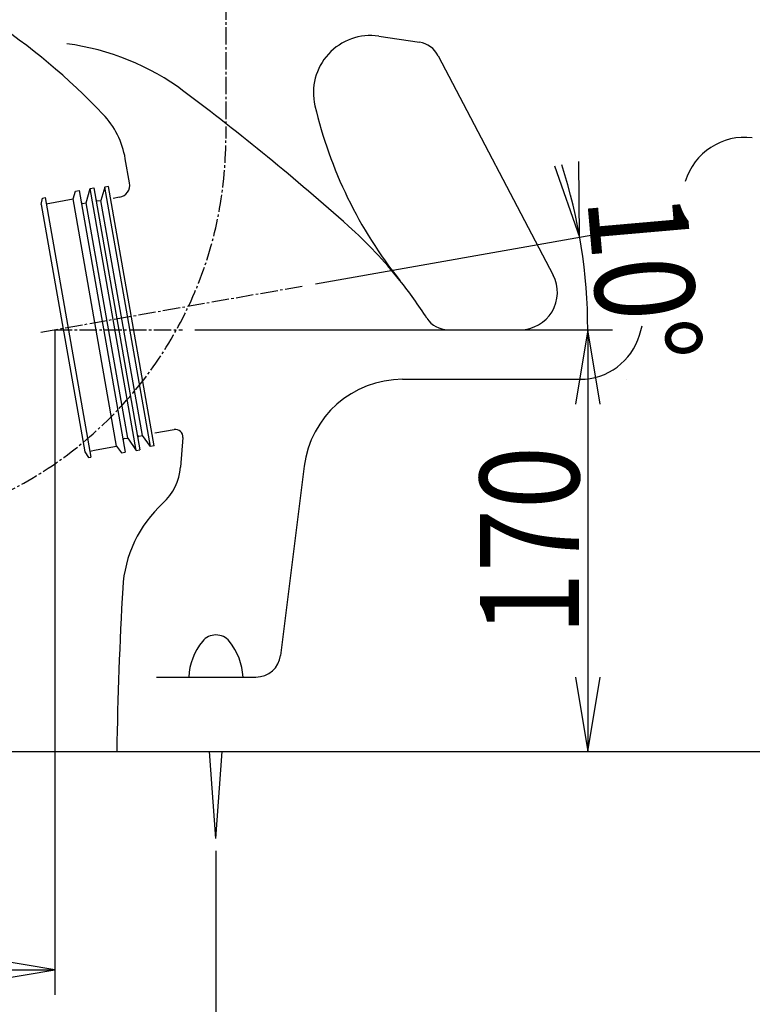
# Model space of a CAD drawing. Extents: x 0 to 2000, y 115 to 2915.
# Drawn here: x 535 to 830, y 441 to 838 of the extents above; entities that cross this region are included whole.
import ezdxf
from ezdxf.enums import TextEntityAlignment as Align

# ---------------------------------------------------------------- set-up
doc = ezdxf.new("R2010")
doc.units = 0
doc.header["$MEASUREMENT"] = 0
doc.linetypes.add('EXLTYPE1', pattern=[3, 2, -1])
doc.linetypes.add('EXLTYPE3', pattern=[10, 7, -1, 1, -1])
doc.layers.get('0').update_dxf_attribs({"linetype": 'CONTINUOUS'})
for name, color, linetype in [('タンク', 7, 'CONTINUOUS'), ('便器', 7, 'CONTINUOUS'), ('寸法', 7, 'CONTINUOUS')]:
    doc.layers.add(name, color=color, linetype=linetype)
doc.styles.add('EXCADDIM1', font='monotxt', dxfattribs={"width": 0.84, "bigfont": 'extfont'})
doc.styles.add('EXCADSTD', font='monotxt', dxfattribs={"bigfont": 'extfont'})
doc.styles.get("Standard").update_dxf_attribs({"font": 'monotxt', "bigfont": 'extfont'})
doc.dimstyles.get("Standard").update_dxf_attribs({"dimtxt": 0.18, "dimasz": 0.18, "dimexe": 0.18, "dimexo": 0.0625, "dimgap": 0.09, "dimtad": 0, "dimtih": 1, "dimtoh": 1, "dimdec": 4, "dimzin": 0, "dimtxsty": 'STANDARD', "dimcen": 0.09, "dimazin": 3, "dimtfac": 1, "dimtdec": 4, "dimtmove": 0, "dimatfit": 3, "dimtolj": 1, "dimtzin": 0})

# ---------------------------------------------------------------- blocks, each defined once
blk = doc.blocks.new('*D21')
at = {"layer": 'タンク', "color": 3, "linetype": 'CONTINUOUS'}
for p, q in [((549.017073, 713.00013), (549.017073, 445)), ((344.017073, 536.700049), (344.017073, 445)), ((374.017073, 460), (344.017073, 455)), ((549.017073, 455), (519.017073, 460)), ((344.017073, 455), (549.017073, 455)), ((344.017073, 455), (374.017073, 450)), ((519.017073, 450), (549.017073, 455))]:
    blk.add_line(p, q, dxfattribs=at)
at = {"layer": 'タンク', "color": 2, "linetype": 'CONTINUOUS', "style": 'EXCADSTD', "width": 0.84}
blk.add_text('205', height=40, dxfattribs=at).set_placement((446.517073, 458.5), align=Align.CENTER)
blk = doc.blocks.new('_EX_NORM')
at = {"color": 0, "linetype": 'CONTINUOUS'}
for q in [(-1, 0.166667), (-1, 0), (-1, -0.166667)]:
    blk.add_line((0, 0), q, dxfattribs=at)
blk = doc.blocks.new('*D27')
at = {"layer": '寸法', "color": 3, "linetype": 'CONTINUOUS'}
for p, q in [((605.570491, 713.000207), (774, 713.000207)), ((764, 713.000207), (759, 683.000207)), ((764, 713.000207), (764, 543.000324)), ((769, 683.000207), (764, 713.000207)), ((759, 573.000324), (764, 543.000324)), ((764, 543.000324), (769, 573.000324))]:
    blk.add_line(p, q, dxfattribs=at)
at = {"layer": '寸法', "color": 2, "linetype": 'CONTINUOUS', "style": 'EXCADSTD', "width": 0.84}
blk.add_text('170', height=40, rotation=90, dxfattribs=at).set_placement((760.5, 628.000266), align=Align.CENTER)
blk = doc.blocks.new('*D28')
at = {"layer": '寸法', "color": 3, "linetype": 'CONTINUOUS'}
for p, q in [((750.600442, 779.007593), (760.733926, 750.331601)), ((760.733926, 750.331601), (760.44852, 780.744074)), ((654.201643, 731.547085), (770.582004, 752.068083))]:
    blk.add_line(p, q, dxfattribs=at)
blk.add_arc((549.01836, 713.000411), 214.98164, 359.999946, 17.995449, dxfattribs=at)
at = {"layer": '寸法', "color": 2, "linetype": 'CONTINUOUS', "style": 'EXCADSTD', "width": 0.84}
blk.add_text('10%%d', height=40, rotation=275, dxfattribs=at).set_placement((766.668606, 732.042249), align=Align.CENTER)
blk = doc.blocks.new('_EX_NONE')
at = {"color": 0, "linetype": 'CONTINUOUS'}
blk.add_line((0, 0), (-1, 0), dxfattribs=at)
blk = doc.blocks.new('*D29')
at = {"layer": '寸法', "color": 3, "linetype": 'CONTINUOUS'}
for p, q in [((344.017073, 538.000324), (344.017073, 388)), ((614.017073, 503), (614.017073, 388)), ((374.017073, 403), (344.017073, 398)), ((614.017073, 398), (584.017073, 403)), ((344.017073, 398), (614.017073, 398)), ((344.017073, 398), (374.017073, 393)), ((584.017073, 393), (614.017073, 398))]:
    blk.add_line(p, q, dxfattribs=at)
at = {"layer": '寸法', "color": 2, "linetype": 'CONTINUOUS', "style": 'EXCADSTD', "width": 0.84}
blk.add_text('270', height=40, dxfattribs=at).set_placement((479.017073, 401.5), align=Align.CENTER)

msp = doc.modelspace()

# ---------------------------------------------------------------- linework, layer by layer
at = {"layer": '便器', "color": 6, "linetype": 'EXLTYPE3'}
for p, q in [((618.02067, 854.911471), (618.02067, 789.999872)), ((543.416378, 712.012654), (649.277605, 730.678844)), ((549.017073, 713.000207), (600.570491, 713.000207))]:
    msp.add_line(p, q, dxfattribs=at)
at = {"layer": '便器', "color": 7, "linetype": 'CONTINUOUS'}
for p, q in [((679.693237, 831.287092), (696.149684, 828.864043)), ((703.65242, 823.412399), (750.036791, 734.966796)), ((579.20603, 772.140945), (577.480335, 781.927846)), ((575.150232, 766.348665), (572.553307, 765.890757)), ((784.017073, 738.000123), (784.017073, 738.0001)), ((707.582423, 713.000139), (736.752752, 713.000125)), ((589.375966, 671.376091), (597.201578, 672.755958)), ((600.713287, 669.566305), (599.773213, 657.613951)), ((344.017073, 543.000324), (1199, 543.000324))]:
    msp.add_line(p, q, dxfattribs=at)
at = {"layer": '便器', "color": 6, "linetype": 'CONTINUOUS'}
for p, q in [((561.748318, 764.087086), (563.255273, 769.937649)), ((563.255273, 769.937649), (564.732484, 770.198121)), ((581.870356, 664.366265), (563.255273, 769.937649)), ((564.732484, 770.198121), (583.347568, 664.626737)), ((569.250943, 770.487134), (567.657165, 765.128975)), ((570.728155, 770.747606), (569.250943, 770.487134)), ((587.692378, 665.900558), (569.250943, 770.487134)), ((589.16959, 666.16103), (570.728155, 770.747606)), ((543.587658, 763.423438), (544.138345, 766.059105)), ((544.138345, 766.059105), (545.123153, 766.232754)), ((545.123153, 766.232754), (563.564588, 661.646177)), ((556.390159, 765.680864), (557.346426, 768.89576)), ((557.346426, 768.89576), (558.823638, 769.156232)), ((558.823638, 769.156232), (577.438721, 663.584848)), ((543.587658, 763.423438), (561.160852, 663.7609)), ((545.557274, 763.770734), (556.390159, 765.680864)), ((573.963353, 666.018327), (556.390159, 765.680864)), ((560.271107, 763.826613), (561.748318, 764.087086)), ((578.453272, 669.348587), (561.748318, 764.087086)), ((566.179953, 764.868502), (567.657165, 765.128975)), ((584.362118, 670.390476), (567.657165, 765.128975)), ((576.97606, 669.088115), (578.453272, 669.348587)), ((578.453272, 669.348587), (581.870356, 664.366265)), ((582.884906, 670.130004), (584.362118, 670.390476)), ((587.692378, 665.900558), (584.362118, 670.390476)), ((561.160852, 663.7609), (562.579781, 661.472529)), ((563.130468, 664.108197), (565.779596, 664.57531)), ((565.779596, 664.57531), (573.963353, 666.018327)), ((573.963353, 666.018327), (575.961509, 663.324376)), ((575.961509, 663.324376), (577.438721, 663.584848)), ((581.870356, 664.366265), (583.347568, 664.626737)), ((589.16959, 666.16103), (587.692378, 665.900558)), ((562.579781, 661.472529), (563.564588, 661.646177)), ((614.017073, 508), (611.433699, 543)), ((614.017073, 508), (616.600447, 543))]:
    msp.add_line(p, q, dxfattribs=at)
at = {"layer": '便器', "color": 2, "linetype": 'CONTINUOUS'}
for p, q in [((784.848921, 710.841907), (785.967286, 714.58426)), ((689.32838, 693.000148), (760.895618, 693.000113)), ((649.637245, 657.961538), (640.112031, 581.759831)), ((590.09714, 573.000199), (630.189247, 573.000178))]:
    msp.add_line(p, q, dxfattribs=at)
at = {"layer": '便器', "color": 7, "linetype": 'EXLTYPE1'}
msp.add_line((779.517073, 693.000103), (779.517073, 693.000148), dxfattribs=at)
at = {"layer": '便器', "color": 7, "linetype": 'CONTINUOUS'}
for centre, radius, start, end in [((386.718729, 628.210757), 250, 43.369047, 70.919181), ((676.342838, 808.532426), 23, 81.623948, 193.249274), ((694.692989, 818.97071), 10, 26.370179, 81.623948), ((827.217073, 844.056575), 178, 193.249274, 218.646919), ((543.012064, 775.85016), 35, 10, 43.369047), ((574.281991, 771.272704), 5, 280, 10), ((736.752759, 728.000125), 15, 269.999972, 27.674293), ((547.615736, 620.478643), 180, 32.655517, 38.646919), ((707.582428, 723.000139), 10, 212.655517, 269.999971), ((597.722523, 669.801534), 3, 355.502843, 100), ((577.840946, 659.338963), 22, 312.353584, 355.502843), ((626.347629, 606.130865), 50, 132.353584, 176.841008), ((2343.734021, 511.347015), 1770, 176.841008, 178.975316)]:
    msp.add_arc(centre, radius, start, end, dxfattribs=at)
at = {"layer": '便器', "color": 2, "linetype": 'CONTINUOUS'}
for centre, radius, start, end in [((541.167326, 729.017373), 100, 53.17122, 82.693367), ((1.684166, 8.630033), 1000, 48.258559, 53.17122), ((827.284644, 765.530917), 25, 82.891603, 163.36174), ((547.615736, 620.478643), 180, 38.646919, 48.258559), ((760.895631, 718.000113), 25, 269.999971, 343.36174), ((689.32836, 653.000148), 40, 89.999971, 172.874983), ((630.189252, 583.000178), 10, 269.999971, 352.874983)]:
    msp.add_arc(centre, radius, start, end, dxfattribs=at)
at = {"layer": '便器', "color": 6, "linetype": 'EXLTYPE3'}
msp.add_arc((459.064733, 789.999872), 158.955937, 270, 0, dxfattribs=at)
at = {"layer": '便器', "color": 6, "linetype": 'CONTINUOUS'}
for centre, radius, start, end in [((560.184282, 764.319017), 0.5, 190, 280), ((566.093129, 765.360906), 0.5, 190, 280), ((577.062884, 668.595711), 0.5, 100, 190), ((582.971731, 669.6376), 0.5, 100, 190), ((628.017073, 571.675671), 25, 141.057556, 176.962984), ((614.017073, 582.989361), 7, 90, 141.057605), ((614.017073, 582.989361), 7, 38.942444, 90), ((600.017073, 571.675671), 25, 3.037016, 38.942444)]:
    msp.add_arc(centre, radius, start, end, dxfattribs=at)

# ---------------------------------------------------------------- dimensions: what is measured, and where the dimension line sits
at = {"layer": 'タンク', "color": 3, "linetype": 'CONTINUOUS'}
dim = msp.add_linear_dim(base=(549.017073, 455), p1=(344.017073, 552.700049), p2=(549.017073, 552.700049), text='205', dimstyle='STANDARD', override={"dimtxt": 40, "dimasz": 30, "dimexe": 10, "dimexo": 16, "dimgap": 3.5, "dimtad": 1, "dimjust": 0, "dimtih": 0, "dimtoh": 0, "dimdec": 2, "dimzin": 8, "dimtxsty": 'EXCADDIM1', "dimblk1": '_EX_NORM', "dimblk2": '_EX_NORM', "dimsah": 1, "dimse1": 0, "dimse2": 0, "dimclrd": 3, "dimclre": 3, "dimclrt": 2, "dimtmove": 2}, dxfattribs=at)
dim.commit()
dim.dimension.update_dxf_attribs({"geometry": '*D21', "text_midpoint": (446.517073, 478.5), "dimtype": 160})
at = {"layer": '寸法', "color": 3, "linetype": 'CONTINUOUS'}
dim = msp.add_angular_dim_3p(base=(763.181925, 731.737204), center=(549.017073, 713.000207), p1=(764, 713.000207), p2=(649.277605, 730.678844), text='10%%d', dimstyle='STANDARD', override={"dimtxt": 40, "dimasz": 30, "dimexe": 10, "dimexo": 5, "dimgap": 3.5, "dimtad": 1, "dimjust": 0, "dimtih": 0, "dimtoh": 0, "dimdec": 2, "dimzin": 8, "dimtxsty": 'EXCADDIM1', "dimblk1": '_EX_NONE', "dimblk2": '_EX_NORM', "dimsah": 1, "dimse1": 1, "dimse2": 0, "dimclrd": 3, "dimclre": 3, "dimclrt": 2, "dimtmove": 2}, dxfattribs=at)
dim.commit()
dim.dimension.update_dxf_attribs({"geometry": '*D28', "text_midpoint": (786.5925, 733.785364), "dimtype": 165})
dim = msp.add_linear_dim(base=(764, 543.000324), p1=(600.570491, 713.000207), p2=(639, 543.000324), angle=90, text='170', dimstyle='STANDARD', override={"dimtxt": 40, "dimasz": 30, "dimexe": 10, "dimexo": 5, "dimgap": 3.5, "dimtad": 1, "dimjust": 0, "dimtih": 0, "dimtoh": 0, "dimdec": 2, "dimzin": 8, "dimtxsty": 'EXCADDIM1', "dimblk1": '_EX_NORM', "dimblk2": '_EX_NORM', "dimsah": 1, "dimse1": 0, "dimse2": 1, "dimclrd": 3, "dimclre": 3, "dimclrt": 2, "dimtmove": 2}, dxfattribs=at)
dim.commit()
dim.dimension.update_dxf_attribs({"geometry": '*D27', "text_midpoint": (740.5, 628.000266), "dimtype": 160})
dim = msp.add_linear_dim(base=(614.017073, 398), p1=(344.017073, 543.000324), p2=(614.017073, 508), text='270', dimstyle='STANDARD', override={"dimtxt": 40, "dimasz": 30, "dimexe": 10, "dimexo": 5, "dimgap": 3.5, "dimtad": 1, "dimjust": 0, "dimtih": 0, "dimtoh": 0, "dimdec": 2, "dimzin": 8, "dimtxsty": 'EXCADDIM1', "dimblk1": '_EX_NORM', "dimblk2": '_EX_NORM', "dimsah": 1, "dimse1": 0, "dimse2": 0, "dimclrd": 3, "dimclre": 3, "dimclrt": 2, "dimtmove": 2}, dxfattribs=at)
dim.commit()
dim.dimension.update_dxf_attribs({"geometry": '*D29', "text_midpoint": (479.017073, 421.5), "dimtype": 160})

doc.saveas('drawing.dxf')
